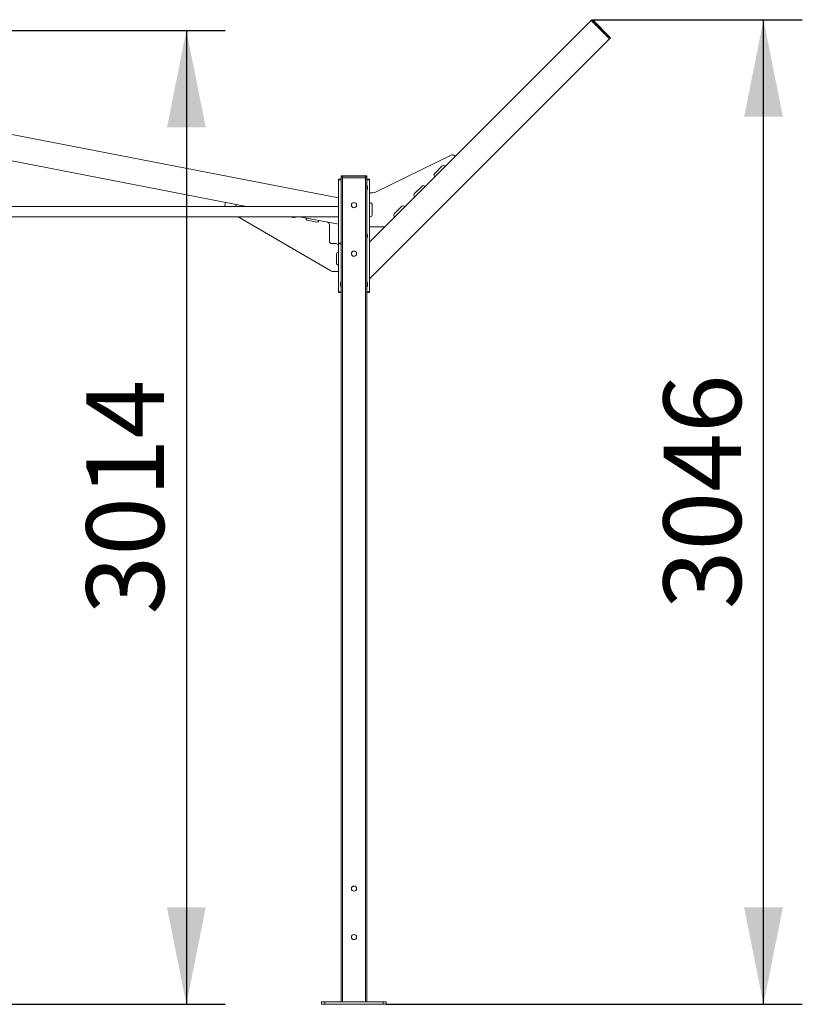
# Model space of a CAD drawing. Units: millimetres. Extents: x 7590 to 31821, y 4085 to 25744.
# Drawn here: x 24742 to 28777, y 20666 to 25744 of the extents above; entities that cross this region are included whole.
import ezdxf

# ---------------------------------------------------------------- set-up
doc = ezdxf.new("R2010")
doc.units = ezdxf.units.MM
doc.header["$LTSCALE"] = 100
doc.layers.add('THICK_LINE', color=7, linetype='Continuous', lineweight=25)
doc.styles.add('SLDTEXTSTYLE0', font='TXT', dxfattribs={"width": 0.605})
doc.dimstyles.new('SLDDIMSTYLE0', dxfattribs={"dimtxt": 400, "dimasz": 500, "dimexe": 0, "dimexo": 0.0625, "dimgap": 100, "dimtad": 2, "dimdec": 1, "dimlfac": 0.6, "dimrnd": 1e-09, "dimzin": 12, "dimdsep": 46, "dimtxsty": 'SLDTEXTSTYLE0', "dimsah": 1, "dimcen": 0.09, "dimadec": 0, "dimazin": 3, "dimtfac": 1, "dimtofl": 0, "dimtmove": 0, "dimatfit": 3, "dimfxl": 0, "dimfrac": 2, "dimtolj": 1, "dimtzin": 12, "dimarcsym": 0})
doc.dimstyles.new('SLDDIMSTYLE2', dxfattribs={"dimtxt": 400, "dimasz": 500, "dimexe": 0, "dimexo": 0.0625, "dimgap": 100, "dimtad": 2, "dimdec": 0, "dimlfac": 0.6, "dimrnd": 1e-09, "dimzin": 12, "dimdsep": 46, "dimtxsty": 'SLDTEXTSTYLE0', "dimsah": 1, "dimcen": 0.09, "dimadec": 0, "dimazin": 3, "dimtfac": 1, "dimtofl": 0, "dimtmove": 0, "dimatfit": 3, "dimfxl": 0, "dimfrac": 2, "dimtolj": 1, "dimtzin": 12, "dimarcsym": 0})

# ---------------------------------------------------------------- blocks, each defined once
blk = doc.blocks.new('_D_6')
at = {"layer": 'THICK_LINE', "color": 7}
for p, q in [((27693, 25743.7), (28777.4, 25743.7)), ((28577.4, 20666.3), (28577.4, 25743.7)), ((26632.5, 20666.3), (28777.4, 20666.3))]:
    blk.add_line(p, q, dxfattribs=at)
for points in [[(28577.4, 25743.7), (28477.4, 25243.7), (28677.4, 25243.7)], [(28577.4, 20666.3), (28677.4, 21166.3), (28477.4, 21166.3)]]:
    blk.add_solid(points, dxfattribs=at)
at = {"layer": 'THICK_LINE', "color": 7, "insert": (28061.8, 22703.9), "char_height": 400, "attachment_point": 1, "rotation": 90, "style": 'SLDTEXTSTYLE0'}
blk.add_mtext('3046', dxfattribs=at)
blk = doc.blocks.new('_D_8')
at = {"layer": 'THICK_LINE', "color": 7}
for p, q in [((18525, 25689.6), (25801.7, 25689.6)), ((25601.7, 25689.6), (25601.7, 20666.3)), ((18632.5, 20666.3), (25801.7, 20666.3))]:
    blk.add_line(p, q, dxfattribs=at)
for points in [[(25601.7, 25689.6), (25501.7, 25189.6), (25701.7, 25189.6)], [(25601.7, 20666.3), (25701.7, 21166.3), (25501.7, 21166.3)]]:
    blk.add_solid(points, dxfattribs=at)
at = {"layer": 'THICK_LINE', "color": 7, "insert": (25086, 22676.9), "char_height": 400, "attachment_point": 1, "rotation": 90, "style": 'SLDTEXTSTYLE0'}
blk.add_mtext('3014', dxfattribs=at)

msp = doc.modelspace()

# ---------------------------------------------------------------- linework, layer by layer
at = {"color": 7, "linetype": 'Continuous', "lineweight": 18}
for p, q in [((26545.85, 24596.54), (27689.01, 25739.69)), ((27693.02, 25743.7), (27689.01, 25739.69)), ((27783.29, 25645.41), (27689.01, 25739.69)), ((27698.32, 25738.4), (27693.02, 25743.7)), ((27698.32, 25738.4), (27694.31, 25734.39)), ((27694.31, 25734.39), (27777.99, 25650.72)), ((27696.79, 25743.7), (27700.21, 25740.28)), ((27700.21, 25740.28), (27698.32, 25738.4)), ((27782, 25654.72), (27698.32, 25738.4)), ((27700.21, 25740.28), (27783.88, 25656.61)), ((26545.85, 24407.98), (27783.29, 25645.41)), ((27782, 25654.72), (27777.99, 25650.72)), ((27783.88, 25656.61), (27782, 25654.72)), ((27787.3, 25649.42), (27782, 25654.72)), ((27787.3, 25649.42), (27783.29, 25645.41)), ((27783.88, 25656.61), (27787.3, 25653.19)), ((26385.57, 24824.95), (22545.85, 25571.31)), ((25911.27, 24781.31), (22545.85, 25435.48)), ((26970.39, 25047.38), (26577.13, 24855.58)), ((26987.52, 25038.21), (26979.94, 25045.79)), ((26880.36, 24949.9), (26920.43, 24989.97)), ((26932.21, 24989.97), (26935.75, 24986.43)), ((26399.19, 24936.98), (26399.19, 24929.64)), ((26406.69, 24936.98), (26399.19, 24936.98)), ((26401.85, 24939.64), (26406.69, 24939.64)), ((26406.69, 24939.64), (26406.69, 24936.98)), ((26406.69, 24939.64), (26525.02, 24939.64)), ((26406.69, 24936.98), (26406.69, 24929.64)), ((26525.02, 24936.98), (26406.69, 24936.98)), ((26525.02, 24939.64), (26525.02, 24936.98)), ((26525.02, 24939.64), (26529.85, 24939.64)), ((26525.02, 24936.98), (26525.02, 24929.64)), ((26532.52, 24936.98), (26525.02, 24936.98)), ((26532.52, 24936.98), (26532.52, 24929.64)), ((26883.89, 24934.58), (26880.36, 24938.11)), ((26385.85, 24921.31), (26399.19, 24921.31)), ((26385.85, 24917.98), (26385.85, 24921.31)), ((26399.19, 24917.98), (26385.85, 24917.98)), ((26385.85, 24591.31), (26385.85, 24917.98)), ((26399.19, 24929.64), (26406.69, 24929.64)), ((26399.19, 24929.64), (26399.19, 20679.64)), ((26406.69, 24929.64), (26525.02, 24929.64)), ((26406.69, 24929.64), (26406.69, 20679.64)), ((26525.02, 24929.64), (26532.52, 24929.64)), ((26525.02, 24929.64), (26525.02, 20679.64)), ((26532.52, 24929.64), (26532.52, 20679.64)), ((26532.52, 24921.31), (26545.85, 24921.31)), ((26545.85, 24917.98), (26532.52, 24917.98)), ((26545.85, 24921.31), (26545.85, 24917.98)), ((26545.85, 24917.98), (26545.85, 24341.31)), ((26776.73, 24846.27), (26816.79, 24886.33)), ((26828.58, 24886.33), (26832.12, 24882.8)), ((26535.85, 24879.22), (26535.85, 24880.07)), ((26562.52, 24852.21), (26545.85, 24852.21)), ((26780.26, 24830.94), (26776.73, 24834.48)), ((25799.55, 24787.16), (25802.52, 24802.45)), ((25857.5, 24791.76), (25857.18, 24790.13)), ((26385.85, 24781.31), (26385.57, 24824.95)), ((26545.85, 24800.54), (26550.85, 24800.54)), ((26559.19, 24792.21), (26559.19, 24735.54)), ((26673.1, 24742.64), (26713.16, 24782.7)), ((26724.95, 24782.7), (26728.49, 24779.17)), ((26385.85, 24781.31), (24545.85, 24781.31)), ((26676.63, 24727.31), (26673.1, 24730.85)), ((24545.85, 24727.98), (26385.85, 24727.98)), ((26346.69, 24449.12), (25867.86, 24727.98)), ((26133.24, 24727.98), (26153.7, 24724)), ((26385.57, 24689.12), (26185.65, 24727.98)), ((26218.77, 24721.54), (26218.45, 24719.9)), ((26225.04, 24710.13), (26274.12, 24700.59)), ((26283.89, 24707.18), (26284.21, 24708.82)), ((26339.19, 24687.14), (26339.19, 24603.13)), ((26385.57, 24689.12), (26385.85, 24727.98)), ((26550.85, 24727.21), (26545.85, 24727.21)), ((26535.85, 24629.22), (26535.85, 24630.07)), ((26545.85, 24675.54), (26624.86, 24675.54)), ((26352.52, 24589.8), (26372.52, 24589.8)), ((26385.85, 24591.31), (26399.19, 24591.31)), ((26385.85, 24587.98), (26385.85, 24591.31)), ((26385.85, 24587.98), (26385.85, 24341.31)), ((26399.19, 24587.98), (26385.85, 24587.98)), ((26375.85, 24537.39), (26375.85, 24487.39)), ((26385.85, 24545.73), (26384.19, 24545.73)), ((26384.19, 24479.06), (26385.85, 24479.06)), ((26385.85, 24445.73), (26359.27, 24445.73)), ((26395.85, 24380.07), (26395.85, 24379.22)), ((26535.85, 24379.22), (26535.85, 24380.07)), ((26385.85, 24341.31), (26399.19, 24341.31)), ((26385.85, 24337.98), (26385.85, 24341.31)), ((26399.19, 24337.98), (26385.85, 24337.98)), ((26532.52, 24341.31), (26545.85, 24341.31)), ((26545.85, 24337.98), (26532.52, 24337.98)), ((26545.85, 24341.31), (26545.85, 24337.98)), ((26299.19, 20666.31), (26299.19, 20679.64)), ((26299.19, 20679.64), (26315.85, 20679.64)), ((26315.85, 20679.64), (26315.85, 20666.31)), ((26315.85, 20679.64), (26615.85, 20679.64)), ((26615.85, 20666.31), (26615.85, 20679.64)), ((26615.85, 20679.64), (26632.52, 20679.64)), ((26632.52, 20679.64), (26632.52, 20666.31)), ((26315.85, 20666.31), (26299.19, 20666.31)), ((26315.85, 20666.31), (26615.85, 20666.31)), ((26632.52, 20666.31), (26615.85, 20666.31))]:
    msp.add_line(p, q, dxfattribs=at)
at = {"color": 7, "linetype": 'Continuous', "lineweight": 18, "flags": 128}
msp.add_lwpolyline([(25799.55, 24787.16), (25799.11, 24783.33), (25799.11, 24781.31)], dxfattribs=at)
at = {"color": 7, "linetype": 'Continuous', "lineweight": 18}
for centre in [(26465.85, 24787.98), (26465.85, 24537.98), (26465.85, 21262.98), (26465.85, 21012.98)]:
    msp.add_circle(centre, 13.33, dxfattribs=at)
for centre, radius, start, end in [((27694.9, 25741.82), 2.67, 45, 135), ((27785.41, 25651.31), 2.67, 315, 45), ((26974.05, 25039.89), 8.33, 45, 116), ((26926.32, 24984.07), 8.33, 45, 135), ((26401.85, 24936.98), 2.67, 90, 180), ((26529.85, 24936.98), 2.67, 0, 90), ((26886.25, 24944), 8.33, 135, 225), ((26509.19, 24880.07), 26.67, 360, 28.95502), ((26822.69, 24880.44), 8.33, 45, 135), ((26509.19, 24879.22), 26.67, 331.04498, 0), ((26562.52, 24885.54), 33.33, 270, 296), ((26782.62, 24840.37), 8.33, 135, 225), ((25865.36, 24788.54), 8.33, 169, 240.12715), ((26550.85, 24792.21), 8.33, 0, 90), ((26719.06, 24776.81), 8.33, 45, 135), ((26550.85, 24735.54), 8.33, 270, 360), ((26678.99, 24736.74), 8.33, 135, 225), ((26155.29, 24732.18), 8.33, 259, 329.70493), ((26226.63, 24718.31), 8.33, 169, 259), ((26275.71, 24708.77), 8.33, 259, 349), ((26325.85, 24687.14), 13.33, 360, 79), ((26509.19, 24630.07), 26.67, 0, 28.95502), ((26509.19, 24629.22), 26.67, 331.04498, 0), ((26352.52, 24603.13), 13.33, 180, 270), ((26372.52, 24576.47), 13.33, 360, 90), ((26384.19, 24537.39), 8.33, 90, 180), ((26384.19, 24487.39), 8.33, 180, 270), ((26359.27, 24470.73), 25, 239.78527, 270), ((26422.52, 24380.07), 26.67, 151.04498, 180), ((26422.52, 24379.22), 26.67, 180, 208.95502), ((26509.19, 24380.07), 26.67, 0, 28.95502), ((26509.19, 24379.22), 26.67, 331.04498, 0)]:
    msp.add_arc(centre, radius, start, end, dxfattribs=at)

# ---------------------------------------------------------------- dimensions: what is measured, and where the dimension line sits
at = {"layer": 'THICK_LINE', "color": 7}
for base, p1, p2, dimstyle, picture, middle in [((28577.39, 25743.7), (26632.52, 20666.31), (27693.02, 25743.7), 'SLDDIMSTYLE2', '_D_6', (28577.39, 23205.01)), ((25601.65, 20666.31), (18525.02, 25689.64), (18632.52, 20666.31), 'SLDDIMSTYLE0', '_D_8', (25601.65, 23177.98))]:
    dim = msp.add_linear_dim(base=base, p1=p1, p2=p2, angle=90, dimstyle=dimstyle, dxfattribs=at)
    dim.commit()
    dim.dimension.update_dxf_attribs({"geometry": picture, "text_midpoint": middle, "dimtype": 160})

doc.saveas('drawing.dxf')
